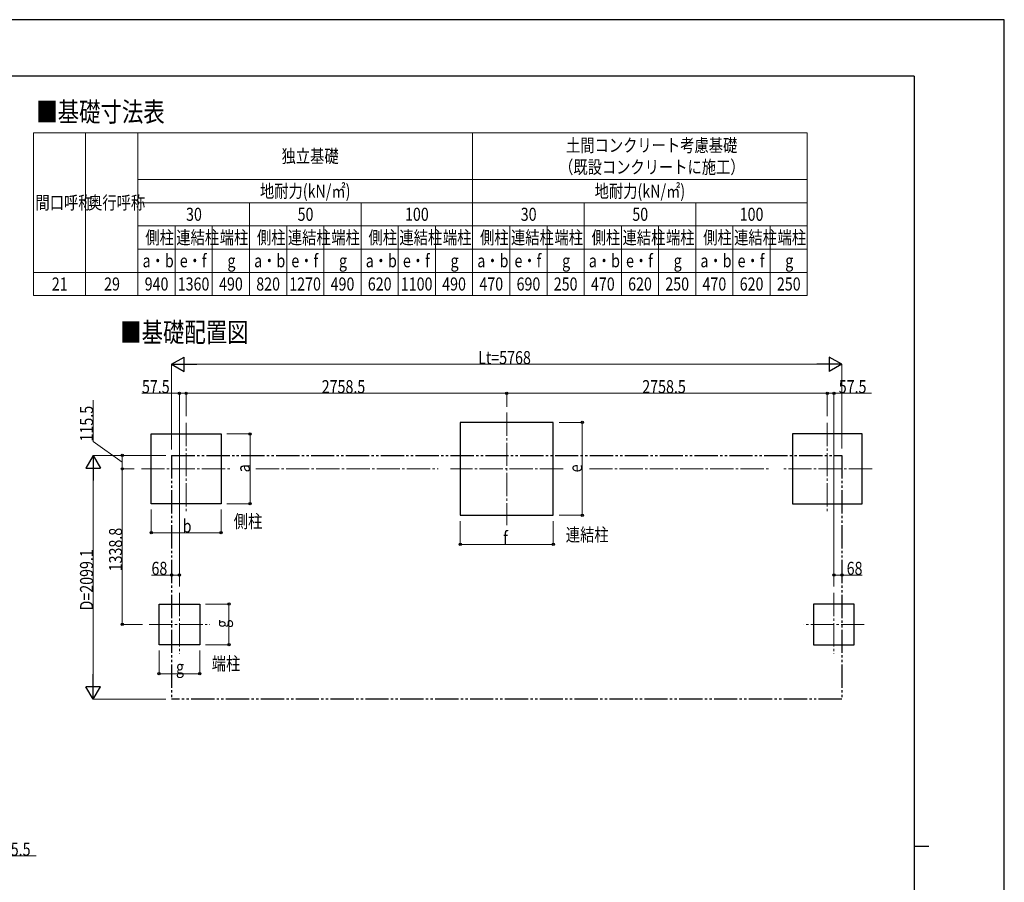
# Model space of a CAD drawing. Units: millimetres. Extents: x 0 to 21025, y 0 to 14850.
# Drawn here: x 12552 to 21025, y 7425 to 14850 of the extents above; entities that cross this region are included whole.
import ezdxf

# ---------------------------------------------------------------- set-up
doc = ezdxf.new("R2010")
doc.units = ezdxf.units.MM
doc.linetypes.add('YCENTER_1', pattern=[13, 10, -1, 1, -1])
doc.linetypes.add('YDIVIDE_1', pattern=[15, 10, -1, 1, -1, 1, -1])
for name, color, linetype, lineweight in [('TABLE1', 255, 'Continuous', 13), ('USER1', 3, 'Continuous', 13), ('YKK_12', 2, 'Continuous', 13), ('YKK_A1', 4, 'Continuous', 30), ('YKK_D', 6, 'Continuous', 13), ('YKK_ZWAK', 7, 'Continuous', 30)]:
    doc.layers.add(name, color=color, linetype=linetype, lineweight=lineweight)
doc.styles.add('text-b', font='extslim2.shx', dxfattribs={"width": 0.8, "bigfont": 'extfont2.shx'})

msp = doc.modelspace()

# ---------------------------------------------------------------- linework, layer by layer
at = {"layer": 'TABLE1', "lineweight": 15}
for p, q in [((12670.04951889588, 13874.94404491776), (19330.04951889588, 13874.94404491776)), ((12670.04951889588, 13874.94404491776), (12670.04951889588, 12474.94404491777)), ((13570.04951889588, 13874.94404491776), (13570.04951889588, 13474.94404491776)), ((16450.04951889588, 13874.94404491776), (16450.04951889588, 13274.94404491776)), ((13570.04951889588, 12874.94404491777), (19330.04951889588, 12874.94404491777)), ((12670.04951889588, 12674.94404491777), (19330.04951889588, 12674.94404491777)), ((13570.04951889588, 12674.94404491777), (13570.04951889588, 12474.94404491777)), ((14850.04951889588, 12674.94404491777), (14850.04951889588, 12474.94404491777)), ((15170.04951889588, 12674.94404491777), (15170.04951889588, 12474.94404491777)), ((15810.04951889588, 12674.94404491777), (15810.04951889588, 12474.94404491777)), ((16130.04951889588, 12674.94404491777), (16130.04951889588, 12474.94404491777)), ((12670.04951889588, 12474.94404491777), (13570.04951889588, 12474.94404491777))]:
    msp.add_line(p, q, dxfattribs=at)
at = {"layer": 'TABLE1'}
for p, q in [((13120.04951889588, 13874.94404491776), (13120.04951889588, 12474.94404491777)), ((19330.04951889588, 13874.94404491776), (19330.04951889588, 13074.94404491777)), ((13570.04951889588, 13474.94404491776), (19330.04951889588, 13474.94404491776)), ((13570.04951889588, 13474.94404491776), (13570.04951889588, 12674.94404491777)), ((13570.04951889588, 13274.94404491776), (19330.04951889588, 13274.94404491776)), ((14530.04951889588, 13274.94404491776), (14530.04951889588, 12474.94404491777)), ((15490.04951889588, 13274.94404491776), (15490.04951889588, 12474.94404491777)), ((16450.04951889588, 13274.94404491776), (16450.04951889588, 13074.94404491777)), ((17410.04951889588, 13274.94404491776), (17410.04951889588, 12474.94404491777)), ((18370.04951889588, 13274.94404491776), (18370.04951889588, 12474.94404491777)), ((13570.04951889588, 13074.94404491777), (19330.04951889588, 13074.94404491777)), ((13890.04951889588, 13074.94404491777), (13890.04951889588, 12474.94404491777)), ((14210.04951889588, 13074.94404491777), (14210.04951889588, 12474.94404491777)), ((14850.04951889588, 13074.94404491777), (14850.04951889588, 12674.94404491777)), ((15170.04951889588, 13074.94404491777), (15170.04951889588, 12674.94404491777)), ((15810.04951889588, 13074.94404491777), (15810.04951889588, 12674.94404491777)), ((16130.04951889588, 13074.94404491777), (16130.04951889588, 12674.94404491777)), ((16450.04951889588, 13074.94404491777), (16450.04951889588, 12474.94404491777)), ((16770.04951889588, 13074.94404491777), (16770.04951889588, 12474.94404491777)), ((17090.04951889588, 13074.94404491777), (17090.04951889588, 12674.94404491777)), ((17730.04951889588, 13074.94404491777), (17730.04951889588, 12474.94404491777)), ((18050.04951889588, 13074.94404491777), (18050.04951889588, 12674.94404491777)), ((18690.04951889588, 13074.94404491777), (18690.04951889588, 12474.94404491777)), ((19010.04951889588, 13074.94404491777), (19010.04951889588, 12674.94404491777)), ((19330.04951889588, 13074.94404491777), (19330.04951889588, 12474.94404491777)), ((17090.04951889588, 12674.94404491777), (17090.04951889588, 12474.94404491777)), ((18050.04951889588, 12674.94404491777), (18050.04951889588, 12474.94404491777)), ((19010.04951889588, 12674.94404491777), (19010.04951889588, 12474.94404491777)), ((13570.04951889588, 12474.94404491777), (19330.04951889588, 12474.94404491777))]:
    msp.add_line(p, q, dxfattribs=at)
at = {"layer": 'YKK_12', "linetype": 'YCENTER_1', "ltscale": 20}
for p, q in [((16743.46438118111, 11468.99573107144), (16743.46438118111, 10498.82594974695)), ((13984.96438118112, 11379.79573107432), (13984.96438118112, 10609.62594974983)), ((19501.96435089924, 11379.79573107143), (19501.96435089924, 10609.62594974693)), ((13599.87949051886, 10983.91084041209), (14370.04927184336, 10983.91084041209)), ((17228.54927184335, 10983.91084040919), (16259.48864439402, 10983.91084040919)), ((19887.04924156149, 10983.91084040919), (19116.87946023699, 10983.91084040919)), ((13927.46438118112, 9915.995731074308), (13927.46438118112, 9395.825949749811)), ((19559.46435089924, 9915.995731071413), (19559.46435089924, 9395.82594974692)), ((13667.10040410449, 9645.110840412071), (14187.27018542899, 9645.110840412071)), ((19819.82832797586, 9645.11084040918), (19299.65854665137, 9645.11084040918))]:
    msp.add_line(p, q, dxfattribs=at)
at = {"layer": 'YKK_A1'}
for p, q in [((17143.46438118111, 11383.91084040918), (16343.4643811811, 11383.91084040918)), ((16343.4643811811, 11383.91084040918), (16343.4643811811, 10583.91084040918)), ((17143.46438118111, 10583.91084040918), (17143.46438118111, 11383.91084040918)), ((13684.96438118112, 10683.91084041208), (13684.96438118112, 11283.91084041208)), ((13684.96438118112, 11283.91084041208), (14284.96438118112, 11283.91084041208)), ((14284.96438118112, 11283.91084041208), (14284.96438118112, 10683.91084041208)), ((19801.96435089924, 11283.91084040918), (19201.96435089924, 11283.91084040918)), ((19201.96435089924, 11283.91084040918), (19201.96435089924, 10683.91084040918)), ((19801.96435089924, 10683.91084040918), (19801.96435089924, 11283.91084040918)), ((14284.96438118112, 10683.91084041208), (13684.96438118112, 10683.91084041208)), ((19201.96435089924, 10683.91084040918), (19801.96435089924, 10683.91084040918)), ((16343.4643811811, 10583.91084040918), (17143.46438118111, 10583.91084040918)), ((13752.46438118112, 9470.110840412064), (13752.46438118112, 9820.110840412064)), ((13752.46438118112, 9820.110840412064), (14102.46438118112, 9820.110840412064)), ((14102.46438118112, 9820.110840412064), (14102.46438118112, 9470.110840412064)), ((19734.46435089924, 9820.110840409172), (19384.46435089923, 9820.110840409172)), ((19384.46435089923, 9820.110840409172), (19384.46435089923, 9470.110840409172)), ((19734.46435089924, 9470.110840409172), (19734.46435089924, 9820.110840409172)), ((14102.46438118112, 9470.110840412064), (13752.46438118112, 9470.110840412064)), ((19384.46435089923, 9470.110840409172), (19734.46435089924, 9470.110840409172))]:
    msp.add_line(p, q, dxfattribs=at)
at = {"layer": 'YKK_A1', "linetype": 'YDIVIDE_1', "ltscale": 20}
for p, q in [((13859.46435089728, 11099.3912520725), (19627.46438118307, 11099.39125206961)), ((13859.46435089728, 11099.3912520725), (13859.46435089728, 9000.287982797305)), ((19627.46438118307, 11099.39125206961), (19627.46438118308, 9000.287982794409)), ((19627.46438118308, 9000.287982794409), (13859.46435089728, 9000.287982797305))]:
    msp.add_line(p, q, dxfattribs=at)
at = {"layer": 'YKK_D', "lineweight": -2}
for p, q in [((13859.46435089728, 11883.91084040918), (13967.71752637034, 11946.41084040917)), ((13967.71752637034, 11821.4108404092), (13967.71752637034, 11946.41084040917)), ((19627.46438118307, 11883.91084040918), (19519.21120571001, 11946.41084040917)), ((19519.21120571001, 11946.41084040917), (19519.21120571001, 11821.4108404092)), ((13859.46435089728, 11883.91084040918), (13967.71752637034, 11821.4108404092)), ((13859.46435089728, 11883.91084040918), (14075.9707018434, 11883.91084040918)), ((19627.46438118307, 11883.91084040918), (19410.95803023695, 11883.91084040918)), ((19627.46438118307, 11883.91084040918), (19519.21120571001, 11821.4108404092)), ((13184.96438118132, 11099.39125207251), (13122.46438118134, 10991.13807659944)), ((13184.96438118132, 11099.39125207251), (13247.46438118131, 10991.13807659944)), ((13184.96438118132, 11099.39125207251), (13184.96438118132, 10882.88490112638)), ((13122.46438118134, 10991.13807659944), (13247.46438118131, 10991.13807659944)), ((13184.96438118132, 9000.287982797308), (13184.96438118132, 9216.794333743434)), ((13184.96438118132, 9000.287982797308), (13122.46438118134, 9108.541158270373)), ((13247.46438118131, 9108.541158270373), (13122.46438118134, 9108.541158270373)), ((13184.96438118132, 9000.287982797308), (13247.46438118131, 9108.541158270373))]:
    msp.add_line(p, q, dxfattribs=at)
at = {"layer": 'YKK_D'}
for p, q in [((13859.46435089728, 11149.39125207248), (13859.46435089728, 11884.91084040918)), ((13984.46435089728, 11883.91084040918), (19502.46438118307, 11883.91084040918)), ((19627.46438118307, 11159.10493933717), (19627.46438118307, 11884.91084040918)), ((13927.46438118112, 11633.91084040918), (13603.46438118112, 11633.91084040918)), ((13927.46438118112, 9971.24307444165), (13927.46438118112, 11634.91084040918)), ((13984.96438118112, 11633.91084040918), (13927.46438118112, 11633.91084040918)), ((13984.96438118112, 11437.77461624811), (13984.96438118112, 11634.91084040918)), ((13984.96438118112, 11437.77461624811), (13984.96438118112, 11634.91084040918)), ((16743.46438118111, 11633.91084040918), (13984.96438118112, 11633.91084040918)), ((16743.46438118111, 11517.13521617242), (16743.46438118111, 11634.91084040918)), ((16743.46438118111, 11517.13521617242), (16743.46438118111, 11634.91084040918)), ((16743.46438118111, 11633.91084040918), (19501.96435089727, 11633.91084040918)), ((19501.96435089727, 11439.29398877613), (19501.96435089727, 11634.91084040918)), ((19501.96435089727, 11437.77461624811), (19501.96435089727, 11634.91084040918)), ((19501.96435089727, 11633.91084040918), (19559.46435089726, 11633.91084040918)), ((19559.46435089726, 9971.24307444165), (19559.46435089726, 11634.91084040918)), ((19559.46435089726, 11633.91084040918), (19883.46435089726, 11633.91084040918)), ((13184.96438118113, 11218.57298769018), (13184.96438118113, 11574.57298769019)), ((17193.46438118115, 11383.91084040918), (17394.46438118116, 11383.91084040918)), ((17393.46438118116, 10583.91084040918), (17393.46438118116, 11383.91084040918)), ((14334.96438118115, 11283.91084041208), (14535.96438118117, 11283.91084041208)), ((14534.96438118117, 10683.91084041208), (14534.96438118117, 11283.91084041208)), ((13434.96438118119, 11041.6510462423), (13184.96438118113, 11218.57298769018)), ((13809.46435089726, 11099.39125207251), (13183.96438118132, 11099.39125207251)), ((13809.46435089726, 11099.39125207251), (13433.96438118119, 11099.39125207251)), ((13434.96438118119, 10983.9108404121), (13434.96438118119, 11099.39125207251)), ((13184.96438118132, 9125.287982797308), (13184.96438118132, 10974.39125207251)), ((13535.75131159437, 10983.9108404121), (13433.96438118118, 10983.9108404121)), ((13538.31503058849, 10983.9108404121), (13433.96438118119, 10983.9108404121)), ((13434.96438118118, 10983.9108404121), (13434.96438118118, 9645.110840412084)), ((14334.96438118108, 10683.91084041208), (14535.96438118117, 10683.91084041208)), ((13684.96438118112, 10633.91084041211), (13684.96438118112, 10432.91084041208)), ((14284.96438118112, 10633.91084041211), (14284.96438118112, 10432.91084041208)), ((16343.46438118111, 10533.91084040917), (16343.46438118111, 10332.91084040918)), ((17143.46438118111, 10534.89455178437), (17143.46438118111, 10332.91084040918)), ((17193.46438118107, 10583.91084040918), (17394.46438118116, 10583.91084040918)), ((13684.96438118112, 10433.91084041208), (14284.96438118112, 10433.91084041208)), ((16343.46438118111, 10333.91084040918), (17143.46438118111, 10333.91084040918)), ((13859.46435089728, 10070.11084041206), (13685.46435089728, 10070.11084041206)), ((13927.46438118112, 10070.11084041206), (13859.46435089728, 10070.11084041206)), ((19559.46435089924, 10070.11084041206), (19627.46438118307, 10070.11084041206)), ((19627.46438118307, 10070.11084041206), (19801.46438118307, 10070.11084041206)), ((14152.18529476678, 9820.110840412068), (14353.46438118117, 9820.110840412068)), ((14352.46438118118, 9470.11084041206), (14352.46438118118, 9820.110840412068)), ((13610.58242037198, 9645.110840412084), (13433.96438118118, 9645.110840412084)), ((13752.46438118112, 9420.11084041205), (13752.46438118112, 9219.110840412064)), ((14102.46438118112, 9421.094551787248), (14102.46438118112, 9219.110840412064)), ((14152.1852947667, 9470.11084041206), (14353.46438118117, 9470.11084041206)), ((13752.46438118112, 9220.110840412064), (14102.46438118112, 9220.110840412064)), ((13809.46435089726, 9000.287982797308), (13183.96438118132, 9000.287982797308)), ((12298.21597024509, 7651.920575040017), (12694.21597024509, 7651.920575040017))]:
    msp.add_line(p, q, dxfattribs=at)
at = {"layer": 'YKK_D', "linetype": 'YCENTER_1', "ltscale": 20}
for p, q in [((14584.54537366456, 10983.91084041208), (16153.0648022075, 10983.91084041208)), ((17454.48007903064, 10983.91084041208), (19010.45561805048, 10983.91084041208))]:
    msp.add_line(p, q, dxfattribs=at)
at = {"layer": 'YKK_D', "linetype": 'ByBlock', "lineweight": -2}
for centre in [(13927.46438118112, 11633.91084040918), (13984.96438118112, 11633.91084040918), (13984.96438118112, 11633.91084040918), (16743.46438118111, 11633.91084040918), (16743.46438118111, 11633.91084040918), (19501.96435089727, 11633.91084040918), (19501.96435089727, 11633.91084040918), (19559.46435089726, 11633.91084040918), (17393.46438118116, 11383.91084040918), (14534.96438118117, 11283.91084041208), (13434.96438118119, 11099.39125207251), (13434.96438118118, 10983.9108404121), (13434.96438118119, 10983.9108404121), (14534.96438118117, 10683.91084041208), (17393.46438118116, 10583.91084040918), (13684.96438118112, 10433.91084041208), (14284.96438118112, 10433.91084041208), (16343.46438118111, 10333.91084040918), (17143.46438118111, 10333.91084040918), (13859.46435089728, 10070.11084041206), (13927.46438118112, 10070.11084041206), (19559.46435089924, 10070.11084041206), (19627.46438118307, 10070.11084041206), (14352.46438118118, 9820.110840412068), (13434.96438118118, 9645.110840412084), (14352.46438118118, 9470.11084041206), (13752.46438118112, 9220.110840412064), (14102.46438118112, 9220.110840412064)]:
    msp.add_circle(centre, 10, dxfattribs=at)
at = {"layer": 'YKK_ZWAK'}
for p, q in [((21025, 14850), (0, 14850)), ((21025, 0), (21025, 14850)), ((20250.04951889588, 14362.5), (750.0495188958803, 14362.5)), ((20250.04951889588, 14362.5), (20250.04951889588, 1112.5)), ((20250.04951889588, 7737.5), (20375.04951889589, 7737.5))]:
    msp.add_line(p, q, dxfattribs=at)

# ---------------------------------------------------------------- texts
at = {"layer": 'TABLE1', "style": 'text-b', "width": 0.8}
for s, p in [('土間コンクリート考慮基礎', (17254.04951889588, 13712.44404491777)), ('独立基礎', (14806.04951889588, 13618.69404491776)), ('（既設コンクリートに施工）', (17194.04951889588, 13524.94404491777)), ('地耐力(kN/㎡)', (14620.04951889588, 13318.69404491776)), ('地耐力(kN/㎡)', (17500.04951889588, 13318.69404491776)), ('間口呼称', (12688.04951889588, 13218.69404491776)), ('奥行呼称', (13141.04951889588, 13218.69404491776)), ('30', (13984.04951889588, 13118.69404491776)), ('50', (14944.04951889588, 13118.69404491776)), ('100', (15868.04951889588, 13118.69404491776)), ('30', (16864.04951889588, 13118.69404491776)), ('50', (17824.04951889588, 13118.69404491776)), ('100', (18748.04951889588, 13118.69404491776)), ('側柱', (13634.04951889588, 12918.69404491777)), ('連結柱', (13900.04951889588, 12918.69404491777)), ('端柱', (14274.04951889588, 12918.69404491777)), ('側柱', (14594.04951889588, 12918.69404491777)), ('連結柱', (14860.04951889588, 12918.69404491777)), ('端柱', (15234.04951889588, 12918.69404491777)), ('側柱', (15554.04951889588, 12918.69404491777)), ('連結柱', (15820.04951889588, 12918.69404491777)), ('端柱', (16194.04951889588, 12918.69404491777)), ('側柱', (16514.04951889588, 12918.69404491777)), ('連結柱', (16780.04951889588, 12918.69404491777)), ('端柱', (17154.04951889588, 12918.69404491777)), ('側柱', (17474.04951889588, 12918.69404491777)), ('連結柱', (17740.04951889588, 12918.69404491777)), ('端柱', (18114.04951889588, 12918.69404491777)), ('側柱', (18434.04951889588, 12918.69404491777)), ('連結柱', (18700.04951889588, 12918.69404491777)), ('端柱', (19074.04951889588, 12918.69404491777)), ('a・b', (13610.04951889588, 12718.69404491777)), ('e・f', (13930.04951889588, 12718.69404491777)), ('g', (14340.04951889588, 12718.69404491777)), ('a・b', (14570.04951889588, 12718.69404491777)), ('e・f', (14890.04951889588, 12718.69404491777)), ('g', (15300.04951889588, 12718.69404491777)), ('a・b', (15530.04951889588, 12718.69404491777)), ('e・f', (15850.04951889588, 12718.69404491777)), ('g', (16260.04951889588, 12718.69404491777)), ('a・b', (16490.04951889588, 12718.69404491777)), ('e・f', (16810.04951889588, 12718.69404491777)), ('g', (17220.04951889588, 12718.69404491777)), ('a・b', (17450.04951889588, 12718.69404491777)), ('e・f', (17770.04951889588, 12718.69404491777)), ('g', (18180.04951889588, 12718.69404491777)), ('a・b', (18410.04951889588, 12718.69404491777)), ('e・f', (18730.04951889588, 12718.69404491777)), ('g', (19140.04951889588, 12718.69404491777)), ('21', (12829.04951889588, 12518.69404491777)), ('29', (13279.04951889588, 12518.69404491777)), ('940', (13628.04951889588, 12518.69404491777)), ('1360', (13912.04951889588, 12518.69404491777)), ('490', (14268.04951889588, 12518.69404491777)), ('820', (14588.04951889588, 12518.69404491777)), ('1270', (14872.04951889588, 12518.69404491777)), ('490', (15228.04951889588, 12518.69404491777)), ('620', (15548.04951889588, 12518.69404491777)), ('1100', (15832.04951889588, 12518.69404491777)), ('490', (16188.04951889588, 12518.69404491777)), ('470', (16508.04951889588, 12518.69404491777)), ('690', (16828.04951889588, 12518.69404491777)), ('250', (17148.04951889588, 12518.69404491777)), ('470', (17468.04951889588, 12518.69404491777)), ('620', (17788.04951889588, 12518.69404491777)), ('250', (18108.04951889588, 12518.69404491777)), ('470', (18428.04951889588, 12518.69404491777)), ('620', (18748.04951889588, 12518.69404491777)), ('250', (19068.04951889588, 12518.69404491777))]:
    msp.add_text(s, height=112.5, dxfattribs=at).set_placement(p)
at = {"layer": 'USER1', "style": 'text-b', "width": 0.8}
for s, height, p in [('■基礎寸法表', 168.8, (12695.13345841433, 13972.23668936142)), ('■基礎配置図', 168.8, (13416.9590478478, 12074.8923935635)), ('側柱', 112.5, (14394.78930522382, 10476.09645227534)), ('連結柱', 112.5, (17251.62085384771, 10360.22840475518)), ('端柱', 112.5, (14205.24666480199, 9251.46418561952))]:
    msp.add_text(s, height=height, dxfattribs=at).set_placement(p)
at = {"layer": 'YKK_D', "style": 'text-b', "width": 0.8}
for s, p in [('Lt=5768', (16497.46436604018, 11884.91084040918)), ('57.5', (13604.46438118112, 11634.91084040918)), ('2758.5', (15151.21438118111, 11634.91084040918)), ('2758.5', (17909.71436603919, 11634.91084040918)), ('57.5', (19600.46435089726, 11634.91084040918)), ('b', (13954.96438118112, 10434.91084041208)), ('f', (16713.46438118111, 10334.91084040918)), ('68', (13686.46435089728, 10071.11084041206)), ('68', (19668.46438118307, 10071.11084041206)), ('g', (13897.46438118112, 9221.110840412064)), ('125.5', (12339.21597024509, 7652.920575040018))]:
    msp.add_text(s, height=112.5, dxfattribs=at).set_placement(p)
for s, p in [('115.5', (13183.96438118112, 11219.57298769018)), ('e', (17392.46438118116, 10953.91084040917)), ('a', (14533.96438118117, 10953.91084041207)), ('1338.8', (13433.96438118117, 10101.51084041208)), ('D=2099.1', (13183.96438118132, 9764.839617434904)), ('g', (14351.46438118117, 9615.11084041206))]:
    msp.add_text(s, height=112.5, rotation=90, dxfattribs=at).set_placement(p)

doc.saveas('drawing.dxf')
